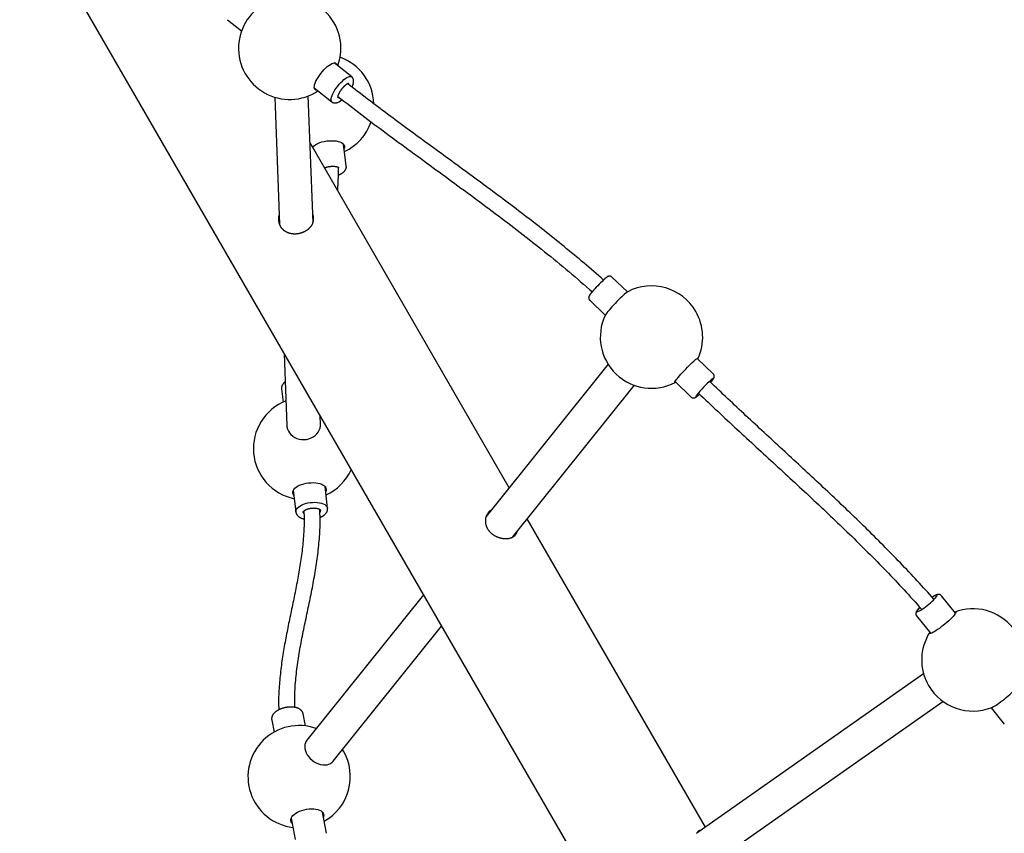
# Model space of a CAD drawing. Extents: x -871 to 295, y -364 to 268.
# Drawn here: x -122 to -83, y 150 to 182 of the extents above; entities that cross this region are included whole.
import ezdxf

# ---------------------------------------------------------------- set-up
doc = ezdxf.new("R2010")
doc.units = 0
doc.header["$MEASUREMENT"] = 0
doc.layers.get('0').update_dxf_attribs({"color": 5, "linetype": 'CONTINUOUS'})
doc.layers.add('PHASE-1', color=6, linetype='CONTINUOUS')

# ---------------------------------------------------------------- blocks, each defined once
blk = doc.blocks.new('23661500')
for points in [[(38.648, 8.735, 1.114349), (35.755, 11.463)], [(35.35, 10.281, 0.417805), (37.35, 8.256), (37.423, 8.258)], [(50.329, 3.359, 0.747305), (46.856, 4.988)], [(46.216, 4.959, 0.172723), (46.15, 4.96)], [(45.892, 4.388, 0.203193), (45.944, 4.327)], [(46.36, 3.841, 0.179238), (46.723, 2.5)], [(60.659, -4.944, 0.664616), (64.183, -3.856, 1.083172), (60.196, -3.783)], [(57.625, -3.496, 0.202774), (58.112, -4.976)], [(59.805, -4.954, 0.217604), (59.851, -4.963), (59.851, -4.962), (59.852, -4.961), (59.852, -4.959), (59.853, -4.957), (59.854, -4.955), (59.855, -4.952), (59.855, -4.949), (59.856, -4.946), (59.857, -4.943), (59.858, -4.939), (59.858, -4.935), (59.859, -4.931), (59.859, -4.926), (59.86, -4.922), (59.86, -4.917), (59.86, -4.912), (59.86, -4.907), (59.86, -4.901), (59.86, -4.896), (59.86, -4.89), (59.86, -4.884), (59.859, -4.878), (59.859, -4.872), (59.858, -4.866), (59.858, -4.859), (59.857, -4.852), (59.856, -4.846), (59.855, -4.839), (59.855, -4.832), (59.853, -4.825), (59.852, -4.818), (59.851, -4.81), (59.85, -4.803), (59.848, -4.796), (59.847, -4.788), (59.845, -4.78), (59.843, -4.773), (59.841, -4.765), (59.84, -4.757), (59.838, -4.749), (59.836, -4.741), (59.833, -4.733), (59.831, -4.725), (59.829, -4.717), (59.826, -4.709), (59.824, -4.701), (59.821, -4.693), (59.819, -4.685), (59.816, -4.677), (59.813, -4.668), (59.81, -4.66), (59.808, -4.652), (59.805, -4.644), (59.801, -4.636), (59.798, -4.628), (59.795, -4.619), (59.792, -4.611), (59.789, -4.603), (59.785, -4.595), (59.782, -4.587), (59.778, -4.579), (59.775, -4.571), (59.771, -4.563), (59.768, -4.555), (59.764, -4.548), (59.76, -4.54), (59.756, -4.532), (59.753, -4.525), (59.749, -4.517), (59.745, -4.51), (59.741, -4.502), (59.737, -4.495), (59.733, -4.488), (59.729, -4.481), (59.725, -4.474), (59.721, -4.467), (59.717, -4.461), (59.713, -4.454), (59.709, -4.447), (59.705, -4.441), (59.701, -4.435), (59.697, -4.429), (59.693, -4.423), (59.689, -4.417), (59.685, -4.411), (59.68, -4.406), (59.676, -4.4), (59.672, -4.395), (59.668, -4.39), (59.664, -4.385), (59.66, -4.38), (59.657, -4.376), (59.653, -4.371), (59.649, -4.367), (59.645, -4.363), (59.641, -4.359), (59.638, -4.356), (59.634, -4.352), (59.631, -4.349), (59.627, -4.346), (59.624, -4.343), (59.621, -4.34), (59.618, -4.338), (59.615, -4.336), (59.612, -4.334), (59.609, -4.332), (59.607, -4.331), (59.604, -4.329), (59.602, -4.328), (59.6, -4.327), (59.599, -4.326), (59.597, -4.326), (59.596, -4.326)], [(58.673, -5.423, 0.306954), (60.905, -5.191)], [(48.218, -9.751, 0.029249), (48.038, -9.136)]]:
    blk.add_lwpolyline(points, format="xyb")
for points in [[(36.102, 11.344), (35.303, 11.618)], [(34.898, 10.436), (35.697, 10.162)], [(38.945, 9.05), (39.397, 8.895), (39.405, 8.891), (39.414, 8.888), (39.424, 8.886), (39.433, 8.884), (39.442, 8.883), (39.452, 8.882), (39.461, 8.882), (39.471, 8.881), (39.48, 8.881), (39.49, 8.881), (39.499, 8.882), (39.509, 8.883), (39.518, 8.884), (39.528, 8.885), (39.537, 8.887), (39.546, 8.889), (39.555, 8.891), (39.565, 8.894), (39.574, 8.897), (39.583, 8.9), (39.592, 8.904), (39.601, 8.908), (39.609, 8.912), (39.618, 8.916), (39.627, 8.92), (39.635, 8.925), (39.644, 8.93), (39.652, 8.935), (39.661, 8.94), (39.669, 8.946), (39.677, 8.952), (39.686, 8.958), (39.694, 8.964), (39.702, 8.971), (39.71, 8.977), (39.717, 8.984), (39.725, 8.991), (39.733, 8.998), (39.741, 9.006), (39.748, 9.013), (39.756, 9.021), (39.763, 9.029), (39.771, 9.037), (39.778, 9.045), (39.785, 9.054), (39.792, 9.063), (39.799, 9.071), (39.806, 9.08), (39.813, 9.09), (39.82, 9.099), (39.827, 9.108), (39.833, 9.118), (39.84, 9.128), (39.846, 9.138), (39.853, 9.148), (39.859, 9.158), (39.865, 9.168), (39.871, 9.178), (39.877, 9.189), (39.883, 9.2), (39.889, 9.21), (39.894, 9.221), (39.9, 9.232), (39.905, 9.243), (39.91, 9.255), (39.916, 9.266), (39.921, 9.277), (39.926, 9.289), (39.93, 9.3), (39.935, 9.312), (39.94, 9.323), (39.944, 9.335), (39.949, 9.347), (39.953, 9.359), (39.957, 9.371), (39.961, 9.383), (39.965, 9.395), (39.968, 9.407), (39.972, 9.419), (39.975, 9.431), (39.978, 9.443), (39.981, 9.455), (39.984, 9.467), (39.987, 9.479), (39.99, 9.491), (39.992, 9.503), (39.995, 9.515), (39.997, 9.527), (39.999, 9.539), (40.001, 9.551), (40.003, 9.563), (40.004, 9.575), (40.006, 9.587), (40.007, 9.599), (40.008, 9.611), (40.009, 9.622), (40.01, 9.634), (40.01, 9.646), (40.011, 9.657), (40.011, 9.669), (40.011, 9.68), (40.011, 9.692), (40.011, 9.703), (40.011, 9.714), (40.01, 9.725), (40.01, 9.736), (40.009, 9.747), (40.008, 9.758), (40.006, 9.769), (40.005, 9.779), (40.004, 9.79), (40.002, 9.8), (40, 9.811), (39.998, 9.821), (39.996, 9.831), (39.993, 9.841), (39.991, 9.851), (39.988, 9.861), (39.985, 9.87), (39.982, 9.88), (39.978, 9.889), (39.975, 9.898), (39.971, 9.908), (39.967, 9.917), (39.963, 9.925), (39.959, 9.934), (39.954, 9.943), (39.949, 9.951), (39.944, 9.959), (39.939, 9.967), (39.934, 9.975), (39.928, 9.983), (39.922, 9.99), (39.916, 9.998), (39.91, 10.005), (39.903, 10.012), (39.897, 10.018), (39.89, 10.025), (39.883, 10.031), (39.875, 10.037), (39.868, 10.043), (39.86, 10.048), (39.852, 10.054), (39.844, 10.059), (39.835, 10.063), (39.827, 10.067), (39.818, 10.071), (39.809, 10.074), (39.8, 10.076), (39.349, 10.231)], [(46.249, 4.904), (46.176, 4.943), (46.103, 4.983), (46.03, 5.023), (45.958, 5.064), (45.886, 5.105), (45.815, 5.148), (45.744, 5.191), (45.674, 5.235), (45.605, 5.28), (45.536, 5.325), (45.467, 5.37), (45.398, 5.417), (45.33, 5.463), (45.262, 5.51), (45.195, 5.558), (45.128, 5.606), (45.061, 5.654), (44.995, 5.703), (44.929, 5.752), (44.863, 5.802), (44.798, 5.852), (44.733, 5.903), (44.668, 5.953), (44.604, 6.004), (44.539, 6.056), (44.475, 6.107), (44.412, 6.159), (44.348, 6.212), (44.285, 6.264), (44.222, 6.317), (44.159, 6.37), (44.096, 6.423), (44.033, 6.476), (43.971, 6.53), (43.909, 6.583), (43.847, 6.637), (43.785, 6.691), (43.723, 6.745), (43.661, 6.8), (43.599, 6.854), (43.538, 6.908), (43.476, 6.963), (43.414, 7.017), (43.353, 7.072), (43.292, 7.127), (43.23, 7.181), (43.169, 7.236), (43.107, 7.291), (43.046, 7.346), (42.984, 7.4), (42.923, 7.455), (42.861, 7.51), (42.8, 7.564), (42.738, 7.619), (42.676, 7.673), (42.615, 7.728), (42.553, 7.782), (42.491, 7.836), (42.428, 7.89), (42.366, 7.944), (42.304, 7.998), (42.241, 8.052), (42.178, 8.105), (42.115, 8.159), (42.052, 8.212), (41.988, 8.265), (41.925, 8.317), (41.861, 8.37), (41.797, 8.422), (41.732, 8.474), (41.668, 8.525), (41.603, 8.577), (41.538, 8.628), (41.472, 8.679), (41.406, 8.729), (41.34, 8.779), (41.274, 8.829), (41.207, 8.878), (41.14, 8.927), (41.073, 8.975), (41.005, 9.023), (40.936, 9.071), (40.868, 9.118), (40.799, 9.165), (40.729, 9.211), (40.659, 9.257), (40.589, 9.302), (40.519, 9.347), (40.448, 9.392), (40.376, 9.436), (40.304, 9.478), (40.231, 9.52), (40.158, 9.561), (40.084, 9.601), (40.009, 9.641)], [(39.781, 9.05), (39.859, 9.007), (39.937, 8.964), (40.014, 8.92), (40.091, 8.876), (40.167, 8.83), (40.242, 8.784), (40.316, 8.736), (40.39, 8.688), (40.464, 8.639), (40.537, 8.59), (40.609, 8.54), (40.681, 8.49), (40.753, 8.439), (40.824, 8.388), (40.895, 8.336), (40.965, 8.284), (41.035, 8.231), (41.105, 8.178), (41.174, 8.124), (41.243, 8.07), (41.311, 8.016), (41.38, 7.961), (41.447, 7.906), (41.515, 7.851), (41.582, 7.795), (41.65, 7.739), (41.716, 7.683), (41.783, 7.626), (41.849, 7.569), (41.916, 7.512), (41.982, 7.455), (42.048, 7.398), (42.113, 7.34), (42.179, 7.282), (42.245, 7.224), (42.31, 7.166), (42.375, 7.108), (42.441, 7.05), (42.506, 6.992), (42.571, 6.933), (42.636, 6.875), (42.701, 6.816), (42.766, 6.758), (42.831, 6.7), (42.896, 6.641), (42.962, 6.583), (43.027, 6.524), (43.092, 6.466), (43.158, 6.408), (43.223, 6.35), (43.289, 6.292), (43.355, 6.234), (43.42, 6.176), (43.486, 6.118), (43.553, 6.061), (43.619, 6.004), (43.686, 5.947), (43.753, 5.89), (43.82, 5.833), (43.887, 5.777), (43.955, 5.721), (44.022, 5.665), (44.091, 5.61), (44.159, 5.555), (44.228, 5.5), (44.297, 5.445), (44.366, 5.391), (44.436, 5.337), (44.506, 5.284), (44.576, 5.231), (44.647, 5.179), (44.718, 5.127), (44.79, 5.076), (44.862, 5.025), (44.934, 4.974), (45.007, 4.924), (45.08, 4.875), (45.153, 4.825), (45.227, 4.777), (45.301, 4.729), (45.376, 4.682), (45.451, 4.635), (45.527, 4.59), (45.604, 4.546), (45.681, 4.502), (45.76, 4.46), (45.838, 4.418), (45.917, 4.377), (45.996, 4.336)], [(46.378, 5.194), (46.371, 5.197), (46.363, 5.201), (46.356, 5.203), (46.348, 5.206), (46.34, 5.208), (46.332, 5.21), (46.324, 5.211), (46.316, 5.213), (46.308, 5.213), (46.3, 5.214), (46.292, 5.214), (46.283, 5.215), (46.275, 5.215), (46.267, 5.214), (46.259, 5.214), (46.251, 5.213), (46.243, 5.212), (46.235, 5.211), (46.227, 5.209), (46.219, 5.208), (46.211, 5.206), (46.203, 5.204), (46.195, 5.201), (46.188, 5.199), (46.18, 5.196), (46.172, 5.193), (46.164, 5.19), (46.157, 5.187), (46.149, 5.183), (46.142, 5.18), (46.134, 5.176), (46.127, 5.172), (46.119, 5.168), (46.112, 5.163), (46.105, 5.159), (46.097, 5.154), (46.09, 5.149), (46.083, 5.145), (46.076, 5.139), (46.069, 5.134), (46.061, 5.129), (46.054, 5.123), (46.047, 5.118), (46.04, 5.112), (46.034, 5.106), (46.027, 5.1), (46.02, 5.093), (46.013, 5.087), (46.006, 5.08), (46, 5.073), (45.993, 5.066), (45.987, 5.059), (45.98, 5.052)], [(47.161, 4.856), (46.379, 5.195)], [(46.219, 4.958), (46.22, 4.957), (46.221, 4.956), (46.223, 4.955), (46.225, 4.954), (46.226, 4.952), (46.228, 4.951), (46.229, 4.949), (46.231, 4.947), (46.233, 4.944), (46.235, 4.942), (46.236, 4.939), (46.238, 4.936), (46.24, 4.933), (46.241, 4.929), (46.243, 4.925), (46.245, 4.921), (46.246, 4.917), (46.248, 4.912), (46.249, 4.907), (46.25, 4.902), (46.252, 4.897), (46.253, 4.891), (46.254, 4.885), (46.255, 4.879), (46.255, 4.873), (46.256, 4.866), (46.256, 4.859), (46.257, 4.853), (46.257, 4.846), (46.257, 4.838), (46.257, 4.831), (46.257, 4.823), (46.256, 4.816), (46.256, 4.808), (46.255, 4.8), (46.255, 4.792), (46.254, 4.784), (46.253, 4.775), (46.251, 4.767), (46.25, 4.759), (46.249, 4.75), (46.247, 4.741), (46.245, 4.733), (46.243, 4.724), (46.241, 4.715), (46.239, 4.706), (46.237, 4.697), (46.234, 4.689), (46.232, 4.68), (46.229, 4.671), (46.226, 4.662), (46.223, 4.653), (46.22, 4.644), (46.217, 4.635), (46.214, 4.626), (46.21, 4.617), (46.207, 4.608), (46.203, 4.599), (46.199, 4.59), (46.195, 4.581), (46.191, 4.572), (46.187, 4.564), (46.183, 4.555), (46.179, 4.547), (46.174, 4.538), (46.17, 4.53), (46.165, 4.521), (46.161, 4.513), (46.156, 4.505), (46.151, 4.497), (46.146, 4.489), (46.141, 4.482), (46.136, 4.474), (46.131, 4.467), (46.126, 4.459), (46.121, 4.452), (46.116, 4.445), (46.111, 4.438), (46.105, 4.431), (46.1, 4.425), (46.095, 4.418), (46.09, 4.412), (46.084, 4.406), (46.079, 4.4), (46.073, 4.395), (46.068, 4.389), (46.063, 4.384), (46.057, 4.379), (46.052, 4.374), (46.047, 4.37), (46.042, 4.365), (46.036, 4.361), (46.031, 4.357), (46.026, 4.353), (46.021, 4.35), (46.016, 4.347), (46.011, 4.344), (46.007, 4.341), (46.002, 4.338), (45.998, 4.336), (45.993, 4.334), (45.989, 4.332), (45.985, 4.331), (45.981, 4.329), (45.977, 4.328), (45.974, 4.327), (45.97, 4.326), (45.967, 4.326), (45.964, 4.325), (45.961, 4.325), (45.959, 4.325), (45.956, 4.325), (45.954, 4.325), (45.952, 4.325), (45.95, 4.325), (45.948, 4.326), (45.947, 4.327), (45.945, 4.327), (45.944, 4.328)], [(45.719, 4.484), (45.717, 4.474), (45.716, 4.464), (45.715, 4.455), (45.714, 4.445), (45.713, 4.435), (45.712, 4.426), (45.711, 4.416), (45.711, 4.407), (45.711, 4.397), (45.711, 4.388), (45.711, 4.379), (45.711, 4.37), (45.711, 4.36), (45.711, 4.351), (45.712, 4.342), (45.713, 4.334), (45.713, 4.325), (45.714, 4.316), (45.715, 4.307), (45.716, 4.299), (45.718, 4.29), (45.719, 4.281), (45.721, 4.273), (45.722, 4.265), (45.724, 4.256), (45.726, 4.248), (45.728, 4.24), (45.731, 4.232), (45.733, 4.224), (45.736, 4.216), (45.739, 4.209), (45.742, 4.201), (45.745, 4.193), (45.748, 4.186), (45.751, 4.179), (45.755, 4.171), (45.759, 4.164), (45.763, 4.157), (45.767, 4.15), (45.771, 4.143), (45.776, 4.137), (45.78, 4.13), (45.785, 4.124), (45.79, 4.117), (45.795, 4.111), (45.801, 4.105), (45.807, 4.1), (45.812, 4.094), (45.818, 4.089), (45.824, 4.084), (45.831, 4.078), (45.837, 4.073), (45.844, 4.068), (45.85, 4.064), (45.857, 4.059), (45.864, 4.055), (45.871, 4.052), (45.879, 4.049), (45.887, 4.046)], [(45.882, 4.048), (46.665, 3.709)], [(50.831, 3.269), (50.821, 3.273), (50.344, 3.48)], [(50.989, 3.01), (50.988, 3.017), (50.988, 3.024), (50.987, 3.031), (50.986, 3.038), (50.985, 3.044), (50.983, 3.051), (50.982, 3.058), (50.98, 3.064), (50.978, 3.071), (50.977, 3.077), (50.975, 3.083), (50.973, 3.09), (50.971, 3.096), (50.969, 3.102), (50.966, 3.109), (50.964, 3.115), (50.962, 3.121), (50.959, 3.127), (50.957, 3.133), (50.954, 3.139), (50.951, 3.145), (50.948, 3.151), (50.945, 3.156), (50.942, 3.162), (50.939, 3.168), (50.936, 3.173), (50.932, 3.179), (50.928, 3.184), (50.925, 3.189), (50.921, 3.194), (50.917, 3.199), (50.913, 3.204), (50.909, 3.209), (50.904, 3.214), (50.9, 3.219), (50.895, 3.223), (50.891, 3.228), (50.886, 3.232), (50.881, 3.236), (50.876, 3.24), (50.871, 3.244), (50.866, 3.248), (50.86, 3.252), (50.855, 3.256), (50.85, 3.259), (50.844, 3.262), (50.838, 3.265), (50.822, 3.272)], [(72.621, 2.5), (12.584, 2.5)], [(56.758, -0.042), (56.747, -0.03), (56.735, -0.018), (56.723, -0.006), (56.71, 0.005), (56.697, 0.015), (56.684, 0.025), (56.67, 0.035), (56.656, 0.044), (56.641, 0.052), (56.627, 0.061), (56.612, 0.069), (56.597, 0.076), (56.582, 0.083), (56.567, 0.09), (56.552, 0.097), (56.537, 0.102), (56.521, 0.108), (56.506, 0.113), (56.49, 0.117), (56.474, 0.121), (56.458, 0.124), (56.442, 0.127), (56.426, 0.13), (56.41, 0.132), (56.393, 0.134), (56.377, 0.135), (56.361, 0.135), (56.345, 0.135), (56.329, 0.135), (56.312, 0.134), (56.296, 0.133), (56.28, 0.131), (56.264, 0.129), (56.248, 0.126), (56.232, 0.122), (56.217, 0.119), (56.201, 0.115), (56.185, 0.11), (56.17, 0.105), (56.155, 0.099), (56.139, 0.093), (56.124, 0.087), (56.11, 0.08), (56.095, 0.072), (56.08, 0.064), (56.066, 0.056), (56.052, 0.047), (56.038, 0.038), (56.024, 0.029), (56.011, 0.019), (55.997, 0.009), (55.984, -0.002), (55.971, -0.013), (55.959, -0.024), (55.946, -0.036), (55.934, -0.048), (55.922, -0.06), (55.911, -0.073), (55.899, -0.086), (55.888, -0.099), (55.877, -0.113), (55.867, -0.126), (55.856, -0.141), (55.846, -0.155), (55.837, -0.17), (55.827, -0.185), (55.818, -0.2), (55.809, -0.215), (55.801, -0.231), (55.793, -0.247), (55.785, -0.263), (55.777, -0.279), (55.77, -0.296), (55.763, -0.312), (55.757, -0.329), (55.75, -0.346), (55.745, -0.363), (55.739, -0.38), (55.734, -0.397), (55.729, -0.414), (55.724, -0.432), (55.72, -0.449), (55.717, -0.466), (55.713, -0.484), (55.71, -0.501), (55.707, -0.519), (55.705, -0.537), (55.703, -0.554), (55.702, -0.572), (55.7, -0.589), (55.7, -0.606), (55.699, -0.624), (55.699, -0.641), (55.699, -0.658), (55.7, -0.675), (55.701, -0.692), (55.702, -0.709), (55.704, -0.726), (55.706, -0.742), (55.709, -0.759), (55.712, -0.775), (55.715, -0.791), (55.719, -0.807), (55.723, -0.823), (55.727, -0.838), (55.732, -0.853), (55.737, -0.868), (55.742, -0.883), (55.748, -0.898), (55.754, -0.912), (55.761, -0.926), (55.768, -0.94), (55.775, -0.953), (55.782, -0.966), (55.79, -0.979), (55.798, -0.992), (55.807, -1.004), (55.816, -1.016), (55.825, -1.028), (55.834, -1.039), (55.844, -1.05), (55.854, -1.061), (55.865, -1.071), (55.876, -1.081), (55.887, -1.091), (55.898, -1.1), (55.91, -1.109), (55.921, -1.117), (55.934, -1.125), (55.946, -1.133), (55.959, -1.141), (55.972, -1.148), (55.985, -1.155), (55.999, -1.161), (56.012, -1.167), (56.026, -1.172), (56.041, -1.177), (56.055, -1.181), (56.07, -1.185), (56.085, -1.189), (56.1, -1.192), (56.115, -1.195), (56.131, -1.198)], [(60.83, -2.196), (56.437, 0.128)], [(42.62, -1.45), (42.62, -1.435), (42.62, -1.421), (42.619, -1.407), (42.618, -1.393), (42.616, -1.378), (42.613, -1.364), (42.61, -1.35), (42.606, -1.336), (42.602, -1.322), (42.597, -1.308), (42.592, -1.295), (42.586, -1.281), (42.58, -1.268), (42.574, -1.255), (42.567, -1.242), (42.56, -1.229), (42.552, -1.216), (42.544, -1.203), (42.535, -1.191), (42.526, -1.179), (42.517, -1.167), (42.507, -1.155), (42.497, -1.144), (42.487, -1.133), (42.476, -1.122), (42.465, -1.111), (42.453, -1.101), (42.442, -1.091), (42.429, -1.081), (42.417, -1.072), (42.404, -1.063), (42.391, -1.054), (42.378, -1.046), (42.364, -1.038), (42.35, -1.03), (42.336, -1.023), (42.321, -1.016), (42.307, -1.009), (42.292, -1.003), (42.276, -0.997), (42.261, -0.992), (42.245, -0.987), (42.23, -0.983), (42.214, -0.979), (42.197, -0.975), (42.181, -0.972), (42.165, -0.969), (42.148, -0.966), (42.131, -0.964), (42.115, -0.963), (42.098, -0.962), (42.081, -0.961), (42.064, -0.961), (42.047, -0.962), (42.029, -0.962), (42.012, -0.963), (41.995, -0.965), (41.978, -0.967), (41.961, -0.97), (41.943, -0.973), (41.926, -0.976), (41.909, -0.98), (41.892, -0.984), (41.875, -0.989), (41.858, -0.994), (41.841, -0.999), (41.825, -1.005), (41.808, -1.012), (41.791, -1.018), (41.775, -1.025), (41.759, -1.033), (41.743, -1.041), (41.727, -1.049), (41.711, -1.057), (41.695, -1.066), (41.68, -1.075), (41.665, -1.085), (41.65, -1.095), (41.635, -1.105), (41.62, -1.115), (41.606, -1.126), (41.592, -1.137), (41.578, -1.148), (41.564, -1.159), (41.551, -1.171), (41.537, -1.183), (41.524, -1.195), (41.512, -1.208), (41.499, -1.22), (41.487, -1.233), (41.476, -1.246), (41.464, -1.259), (41.453, -1.272), (41.442, -1.286), (41.432, -1.299), (41.421, -1.313), (41.412, -1.327), (41.402, -1.341), (41.393, -1.355), (41.384, -1.369), (41.376, -1.383), (41.368, -1.397), (41.36, -1.412), (41.352, -1.426), (41.345, -1.44), (41.339, -1.455), (41.333, -1.469), (41.327, -1.483), (41.321, -1.498), (41.316, -1.512), (41.312, -1.526), (41.308, -1.54), (41.304, -1.554), (41.3, -1.568), (41.297, -1.582), (41.295, -1.596), (41.293, -1.61), (41.291, -1.623), (41.29, -1.637), (41.289, -1.65), (41.289, -1.664), (41.289, -1.677), (41.289, -1.69), (41.29, -1.702), (41.291, -1.715), (41.293, -1.727), (41.295, -1.739), (41.298, -1.751), (41.301, -1.763), (41.304, -1.775), (41.308, -1.786), (41.312, -1.797), (41.316, -1.808), (41.321, -1.819), (41.327, -1.83), (41.333, -1.84), (41.339, -1.85), (41.346, -1.86), (41.353, -1.869), (41.361, -1.878), (41.369, -1.887), (41.377, -1.896), (41.386, -1.904)], [(45.275, -8.258), (42.504, -1.151)], [(55.844, -1.046), (60.216, -3.359)], [(42.591, -1.376), (42.591, -1.369), (42.591, -1.362), (42.591, -1.355), (42.591, -1.348), (42.591, -1.341), (42.59, -1.334), (42.59, -1.327), (42.589, -1.32), (42.588, -1.313), (42.587, -1.306), (42.585, -1.299), (42.583, -1.293), (42.582, -1.286), (42.58, -1.279), (42.578, -1.272), (42.576, -1.266), (42.574, -1.259)], [(27.683, -2.274), (27.687, -2.267), (27.692, -2.259), (27.696, -2.252), (27.699, -2.244), (27.702, -2.236), (27.704, -2.228), (27.705, -2.22), (27.706, -2.212), (27.706, -2.203), (27.706, -2.195), (27.705, -2.186), (27.704, -2.178), (27.702, -2.169), (27.7, -2.161), (27.698, -2.152), (27.695, -2.143), (27.692, -2.135), (27.688, -2.126), (27.684, -2.117), (27.679, -2.108), (27.674, -2.1), (27.668, -2.091), (27.662, -2.082)], [(41.291, -1.66), (44.05, -8.735)], [(41.301, -1.755), (41.303, -1.76), (41.305, -1.764), (41.308, -1.769), (41.31, -1.774), (41.313, -1.778), (41.316, -1.783), (41.319, -1.787), (41.322, -1.791), (41.325, -1.796), (41.328, -1.8), (41.332, -1.804), (41.336, -1.808), (41.34, -1.811), (41.343, -1.815), (41.347, -1.819), (41.351, -1.823), (41.355, -1.826)], [(26.358, -2.227), (27.319, -12.998)], [(28.629, -12.881), (27.666, -2.089)], [(64.372, -2.119), (63.726, -2.376)], [(27.703, -2.5), (41.618, -2.5)], [(43.029, -2.5), (58.592, -2.5)], [(56.439, -2.5), (56.451, -2.508), (56.462, -2.516), (56.474, -2.524), (56.485, -2.532), (56.497, -2.54), (56.508, -2.548), (56.52, -2.555), (56.532, -2.563), (56.543, -2.571), (56.555, -2.579), (56.566, -2.587), (56.578, -2.595), (56.59, -2.602), (56.601, -2.61), (56.613, -2.618), (56.625, -2.625), (56.636, -2.633), (56.648, -2.641), (56.66, -2.649), (56.671, -2.656), (56.683, -2.664), (56.695, -2.672), (56.707, -2.679), (56.718, -2.687), (56.73, -2.694), (56.742, -2.702), (56.754, -2.71), (56.766, -2.717), (56.777, -2.725), (56.789, -2.732), (56.801, -2.74), (56.813, -2.747), (56.825, -2.755), (56.837, -2.762), (56.848, -2.769), (56.86, -2.777), (56.872, -2.784), (56.884, -2.792), (56.896, -2.799), (56.908, -2.806), (56.92, -2.814), (56.932, -2.821), (56.944, -2.828), (56.955, -2.835), (56.967, -2.843), (56.979, -2.85), (56.991, -2.857), (57.003, -2.864), (57.015, -2.871), (57.027, -2.879), (57.039, -2.886), (57.051, -2.893), (57.063, -2.9), (57.075, -2.907), (57.087, -2.914), (57.099, -2.921), (57.111, -2.928), (57.123, -2.935), (57.135, -2.942), (57.147, -2.949), (57.159, -2.956), (57.171, -2.963), (57.183, -2.97), (57.195, -2.976), (57.208, -2.983)], [(57.459, -2.5), (57.458, -2.508), (57.458, -2.516), (57.457, -2.523), (57.456, -2.531), (57.455, -2.539), (57.454, -2.548), (57.452, -2.556), (57.451, -2.564), (57.449, -2.573), (57.447, -2.581), (57.445, -2.59), (57.443, -2.599), (57.441, -2.608), (57.439, -2.616), (57.436, -2.625), (57.434, -2.634), (57.431, -2.643), (57.428, -2.652), (57.426, -2.661), (57.423, -2.67), (57.419, -2.679), (57.416, -2.687), (57.413, -2.696), (57.409, -2.705), (57.406, -2.714), (57.402, -2.723), (57.398, -2.732), (57.394, -2.74), (57.391, -2.749), (57.387, -2.758), (57.382, -2.766), (57.378, -2.775), (57.374, -2.783), (57.37, -2.791), (57.365, -2.8), (57.361, -2.808), (57.356, -2.816), (57.351, -2.824), (57.347, -2.831), (57.342, -2.839), (57.337, -2.847), (57.332, -2.854), (57.327, -2.861), (57.322, -2.868), (57.317, -2.875), (57.312, -2.882), (57.307, -2.889), (57.302, -2.895), (57.297, -2.902), (57.292, -2.908), (57.287, -2.914), (57.282, -2.92), (57.277, -2.925), (57.272, -2.931), (57.267, -2.936), (57.262, -2.941), (57.257, -2.946), (57.252, -2.951), (57.247, -2.955), (57.242, -2.959), (57.237, -2.963), (57.232, -2.967), (57.227, -2.97), (57.223, -2.974), (57.218, -2.977), (57.214, -2.98), (57.21, -2.982), (57.206, -2.984), (57.202, -2.986), (57.198, -2.988), (57.194, -2.99)], [(56.95, -2.832), (56.948, -2.842), (56.946, -2.852), (56.945, -2.862), (56.944, -2.871), (56.943, -2.881), (56.942, -2.891), (56.941, -2.9), (56.941, -2.91), (56.94, -2.919), (56.94, -2.928), (56.94, -2.938), (56.939, -2.947), (56.939, -2.956), (56.939, -2.965), (56.94, -2.974), (56.94, -2.983), (56.94, -2.992), (56.941, -3.001), (56.942, -3.01), (56.942, -3.018), (56.943, -3.027), (56.944, -3.035), (56.946, -3.044), (56.947, -3.052), (56.949, -3.06), (56.95, -3.069), (56.952, -3.077), (56.954, -3.085), (56.956, -3.093), (56.958, -3.101), (56.961, -3.108), (56.963, -3.116), (56.966, -3.124), (56.969, -3.131), (56.972, -3.139), (56.975, -3.146), (56.979, -3.153), (56.982, -3.161), (56.986, -3.168), (56.99, -3.175), (56.994, -3.181), (56.999, -3.188), (57.003, -3.195), (57.008, -3.201), (57.013, -3.207), (57.018, -3.213), (57.023, -3.219), (57.029, -3.225), (57.035, -3.231), (57.041, -3.236), (57.047, -3.242), (57.053, -3.247), (57.059, -3.252), (57.066, -3.256), (57.073, -3.26), (57.08, -3.264), (57.088, -3.267), (57.095, -3.271), (57.102, -3.274)], [(57.102, -3.275), (57.895, -3.61)], [(60.367, -3.715), (59.551, -4.041)], [(60.36, -3.718), (60.362, -3.714)], [(59.551, -4.041), (59.543, -4.045), (59.536, -4.048), (59.528, -4.052), (59.521, -4.056), (59.514, -4.06), (59.507, -4.065), (59.501, -4.07), (59.495, -4.076), (59.489, -4.081), (59.483, -4.087), (59.478, -4.093), (59.473, -4.099), (59.468, -4.106), (59.464, -4.112), (59.459, -4.119), (59.455, -4.126), (59.452, -4.132), (59.448, -4.139), (59.445, -4.146), (59.442, -4.153), (59.439, -4.16), (59.436, -4.168), (59.434, -4.175), (59.432, -4.182), (59.43, -4.19), (59.428, -4.197), (59.426, -4.204), (59.424, -4.212), (59.423, -4.22), (59.422, -4.227), (59.421, -4.235), (59.42, -4.243), (59.419, -4.251), (59.418, -4.259), (59.417, -4.267), (59.417, -4.275), (59.417, -4.283), (59.416, -4.292), (59.416, -4.3), (59.416, -4.308), (59.416, -4.317), (59.417, -4.326), (59.417, -4.334), (59.418, -4.343), (59.418, -4.352), (59.419, -4.361), (59.42, -4.37), (59.421, -4.379), (59.422, -4.389), (59.423, -4.398), (59.424, -4.407), (59.425, -4.417), (59.427, -4.426)], [(59.626, -4.345), (59.489, -4.401), (59.352, -4.456), (59.215, -4.512), (59.078, -4.568), (58.941, -4.625), (58.804, -4.682), (58.667, -4.74), (58.529, -4.797), (58.392, -4.855), (58.255, -4.913), (58.118, -4.971), (57.98, -5.03), (57.843, -5.089), (57.706, -5.148), (57.568, -5.207), (57.431, -5.267), (57.293, -5.326), (57.156, -5.386), (57.018, -5.446), (56.88, -5.506), (56.743, -5.567), (56.605, -5.627), (56.467, -5.688), (56.329, -5.748), (56.191, -5.809), (56.054, -5.87), (55.916, -5.931), (55.778, -5.992), (55.639, -6.053), (55.501, -6.114), (55.363, -6.175), (55.225, -6.236), (55.087, -6.297), (54.948, -6.358), (54.81, -6.419), (54.671, -6.48), (54.532, -6.542), (54.394, -6.603), (54.255, -6.664), (54.116, -6.724), (53.977, -6.785), (53.838, -6.846), (53.699, -6.907), (53.56, -6.967), (53.42, -7.028), (53.281, -7.088), (53.141, -7.148), (53.002, -7.208), (52.862, -7.268), (52.722, -7.328), (52.582, -7.388), (52.442, -7.447), (52.302, -7.506), (52.161, -7.565), (52.021, -7.624), (51.88, -7.683), (51.74, -7.741), (51.599, -7.799), (51.458, -7.857), (51.317, -7.914), (51.175, -7.971), (51.034, -8.028), (50.892, -8.085), (50.751, -8.141), (50.609, -8.197), (50.467, -8.253), (50.325, -8.309), (50.183, -8.364), (50.04, -8.418), (49.898, -8.473), (49.755, -8.527), (49.612, -8.58), (49.469, -8.634), (49.326, -8.686), (49.182, -8.738), (49.039, -8.79), (48.895, -8.841), (48.751, -8.891), (48.606, -8.941), (48.462, -8.991), (48.317, -9.04), (48.173, -9.089), (48.028, -9.139)], [(48.217, -9.745), (48.337, -9.707), (48.456, -9.668), (48.576, -9.628), (48.695, -9.587), (48.814, -9.546), (48.933, -9.504), (49.052, -9.462), (49.17, -9.419), (49.289, -9.376), (49.407, -9.333), (49.525, -9.29), (49.643, -9.246), (49.761, -9.202), (49.879, -9.158), (49.997, -9.113), (50.115, -9.069), (50.233, -9.024), (50.35, -8.979), (50.468, -8.934), (50.585, -8.889), (50.702, -8.843), (50.82, -8.797), (50.937, -8.751), (51.054, -8.704), (51.17, -8.658), (51.287, -8.611), (51.404, -8.564), (51.52, -8.516), (51.637, -8.469), (51.753, -8.421), (51.869, -8.373), (51.985, -8.325), (52.101, -8.277), (52.217, -8.229), (52.333, -8.18), (52.449, -8.131), (52.565, -8.083), (52.68, -8.034), (52.796, -7.985), (52.911, -7.935), (53.027, -7.886), (53.142, -7.837), (53.257, -7.787), (53.373, -7.738), (53.488, -7.688), (53.603, -7.638), (53.718, -7.588), (53.833, -7.538), (53.947, -7.488), (54.062, -7.438), (54.177, -7.388), (54.292, -7.337), (54.406, -7.287), (54.521, -7.237), (54.635, -7.186), (54.75, -7.136), (54.864, -7.085), (54.978, -7.035), (55.092, -6.984), (55.207, -6.934), (55.321, -6.883), (55.435, -6.833), (55.549, -6.782), (55.663, -6.732), (55.777, -6.681), (55.891, -6.631), (56.005, -6.581), (56.119, -6.53), (56.232, -6.48), (56.346, -6.429), (56.46, -6.379), (56.574, -6.329), (56.687, -6.279), (56.801, -6.229), (56.914, -6.179), (57.028, -6.129), (57.141, -6.079), (57.255, -6.03), (57.368, -5.98), (57.482, -5.931), (57.595, -5.881), (57.709, -5.832), (57.822, -5.783), (57.935, -5.734), (58.049, -5.685), (58.162, -5.636), (58.275, -5.588), (58.388, -5.54), (58.502, -5.491), (58.615, -5.443), (58.728, -5.395), (58.841, -5.348), (58.954, -5.3), (59.067, -5.253), (59.18, -5.206), (59.293, -5.159), (59.406, -5.112), (59.519, -5.066), (59.632, -5.02), (59.745, -4.974), (59.858, -4.928)], [(60.013, -5.202), (60.829, -4.877)], [(59.66, -5.009), (59.665, -5.016), (59.67, -5.023), (59.675, -5.03), (59.68, -5.037), (59.685, -5.044), (59.69, -5.051), (59.695, -5.057), (59.7, -5.063), (59.705, -5.07), (59.71, -5.076), (59.715, -5.081), (59.72, -5.087), (59.726, -5.093), (59.731, -5.099), (59.736, -5.104), (59.741, -5.11), (59.747, -5.115), (59.752, -5.12), (59.757, -5.125), (59.762, -5.13), (59.768, -5.135), (59.773, -5.14), (59.779, -5.145), (59.784, -5.149), (59.79, -5.154), (59.795, -5.158), (59.801, -5.162), (59.806, -5.166), (59.812, -5.17), (59.818, -5.174), (59.824, -5.177), (59.83, -5.181), (59.836, -5.184), (59.842, -5.188), (59.848, -5.191), (59.854, -5.194), (59.86, -5.196), (59.867, -5.199), (59.873, -5.201), (59.88, -5.204), (59.886, -5.206), (59.893, -5.208), (59.9, -5.21), (59.907, -5.211), (59.914, -5.212), (59.921, -5.213), (59.928, -5.214), (59.935, -5.214), (59.942, -5.215), (59.95, -5.215), (59.957, -5.214), (59.964, -5.214), (59.972, -5.213), (59.979, -5.212), (59.987, -5.211), (59.994, -5.209), (60.001, -5.207), (60.008, -5.204), (60.014, -5.2)], [(47.804, -8.886), (46.995, -9.123)], [(48.036, -9.128), (48.034, -9.122), (48.032, -9.117), (48.029, -9.111), (48.027, -9.105), (48.025, -9.1), (48.023, -9.094), (48.021, -9.089), (48.019, -9.084), (48.017, -9.078), (48.015, -9.073), (48.013, -9.069), (48.012, -9.064), (48.01, -9.059), (48.008, -9.054), (48.006, -9.05), (48.004, -9.045), (48.002, -9.041), (48, -9.036), (47.998, -9.032), (47.997, -9.028), (47.995, -9.024), (47.993, -9.02), (47.991, -9.016), (47.99, -9.012), (47.988, -9.008), (47.986, -9.004), (47.984, -9), (47.983, -8.996), (47.981, -8.993), (47.979, -8.989), (47.977, -8.986), (47.976, -8.982), (47.974, -8.979), (47.972, -8.976), (47.97, -8.972), (47.969, -8.969), (47.967, -8.966), (47.965, -8.963), (47.963, -8.96), (47.961, -8.956), (47.959, -8.953), (47.957, -8.95), (47.955, -8.947), (47.953, -8.943), (47.95, -8.94), (47.948, -8.937), (47.945, -8.933), (47.942, -8.93), (47.939, -8.926), (47.936, -8.923), (47.932, -8.919), (47.928, -8.915), (47.923, -8.911), (47.919, -8.907), (47.913, -8.904), (47.908, -8.9), (47.902, -8.897), (47.896, -8.894), (47.89, -8.891), (47.883, -8.888), (47.876, -8.886), (47.87, -8.885), (47.862, -8.883), (47.855, -8.882), (47.848, -8.881), (47.84, -8.881), (47.833, -8.881), (47.825, -8.881), (47.818, -8.882), (47.811, -8.885), (47.804, -8.887)], [(48.155, -10.084), (48.162, -10.082), (48.169, -10.08), (48.176, -10.077), (48.183, -10.074), (48.189, -10.07), (48.195, -10.066), (48.201, -10.062), (48.206, -10.057), (48.211, -10.052), (48.216, -10.046), (48.221, -10.041), (48.225, -10.035), (48.229, -10.029), (48.232, -10.024), (48.235, -10.018), (48.238, -10.012), (48.24, -10.006), (48.242, -10), (48.244, -9.995), (48.245, -9.99), (48.246, -9.984), (48.247, -9.979), (48.248, -9.975), (48.249, -9.97), (48.249, -9.966), (48.249, -9.962), (48.25, -9.958), (48.25, -9.954), (48.25, -9.95), (48.25, -9.946), (48.25, -9.942), (48.25, -9.939), (48.25, -9.935), (48.249, -9.931), (48.249, -9.928), (48.249, -9.924), (48.249, -9.92), (48.248, -9.916), (48.248, -9.913), (48.248, -9.909), (48.247, -9.905), (48.247, -9.901), (48.246, -9.897), (48.246, -9.893), (48.245, -9.889), (48.245, -9.885), (48.244, -9.881), (48.243, -9.877), (48.243, -9.872), (48.242, -9.868), (48.241, -9.864), (48.241, -9.859), (48.24, -9.855), (48.239, -9.85), (48.238, -9.845), (48.237, -9.841), (48.236, -9.836), (48.235, -9.831), (48.235, -9.826), (48.234, -9.821), (48.232, -9.816), (48.231, -9.81), (48.23, -9.805), (48.229, -9.8), (48.228, -9.794), (48.227, -9.788), (48.226, -9.783), (48.224, -9.777), (48.223, -9.771), (48.222, -9.765), (48.22, -9.76)], [(43.38, -10.182), (42.542, -10.427)], [(47.347, -10.322), (48.155, -10.086)], [(42.528, -10.754), (42.404, -10.79), (42.281, -10.826), (42.157, -10.862), (42.034, -10.899), (41.911, -10.935), (41.787, -10.972), (41.664, -11.009), (41.541, -11.046), (41.418, -11.083), (41.295, -11.121), (41.172, -11.158), (41.049, -11.196), (40.926, -11.233), (40.804, -11.271), (40.681, -11.309), (40.558, -11.347), (40.435, -11.384), (40.313, -11.422), (40.19, -11.46), (40.068, -11.499), (39.945, -11.537), (39.823, -11.575), (39.7, -11.613), (39.578, -11.651), (39.456, -11.69), (39.333, -11.728), (39.211, -11.766), (39.089, -11.804), (38.967, -11.843), (38.844, -11.881), (38.722, -11.919), (38.6, -11.958), (38.478, -11.996), (38.356, -12.034), (38.234, -12.072), (38.112, -12.11), (37.99, -12.148), (37.868, -12.186), (37.746, -12.224), (37.624, -12.262), (37.502, -12.3), (37.38, -12.337), (37.258, -12.375), (37.136, -12.413), (37.014, -12.45), (36.892, -12.487), (36.77, -12.525), (36.648, -12.562), (36.526, -12.599), (36.404, -12.636), (36.282, -12.672), (36.16, -12.709), (36.038, -12.745), (35.915, -12.782), (35.793, -12.818), (35.671, -12.854), (35.549, -12.89), (35.427, -12.925), (35.305, -12.961), (35.182, -12.996), (35.06, -13.031), (34.937, -13.066), (34.815, -13.101), (34.693, -13.136), (34.57, -13.17), (34.447, -13.204), (34.325, -13.238), (34.202, -13.272), (34.079, -13.305), (33.957, -13.338), (33.834, -13.371), (33.711, -13.404), (33.588, -13.436), (33.465, -13.468), (33.342, -13.5), (33.218, -13.532), (33.095, -13.563), (32.972, -13.595), (32.848, -13.625), (32.725, -13.656), (32.601, -13.686), (32.477, -13.716), (32.354, -13.746), (32.23, -13.775), (32.106, -13.804), (31.982, -13.832), (31.858, -13.861), (31.733, -13.889), (31.609, -13.916), (31.485, -13.944), (31.36, -13.97), (31.235, -13.997), (31.111, -14.023), (30.986, -14.048), (30.861, -14.074)], [(42.542, -10.428), (42.535, -10.43), (42.529, -10.433), (42.523, -10.435), (42.517, -10.437), (42.511, -10.44), (42.505, -10.444), (42.5, -10.448), (42.495, -10.452), (42.49, -10.456), (42.486, -10.461), (42.481, -10.466), (42.477, -10.471), (42.473, -10.476), (42.47, -10.481), (42.466, -10.486), (42.464, -10.491), (42.461, -10.496), (42.459, -10.502), (42.456, -10.507), (42.455, -10.512), (42.453, -10.517), (42.452, -10.522), (42.451, -10.527), (42.45, -10.531), (42.449, -10.535), (42.448, -10.54), (42.448, -10.544), (42.448, -10.548), (42.447, -10.551), (42.447, -10.555), (42.447, -10.559), (42.447, -10.562), (42.447, -10.565), (42.447, -10.569), (42.447, -10.572), (42.447, -10.575), (42.447, -10.579), (42.447, -10.582), (42.447, -10.585), (42.448, -10.589), (42.448, -10.592), (42.448, -10.595), (42.448, -10.598), (42.449, -10.602), (42.449, -10.605), (42.45, -10.609), (42.45, -10.612), (42.45, -10.616), (42.451, -10.619), (42.451, -10.623), (42.452, -10.627), (42.452, -10.63), (42.453, -10.634), (42.454, -10.638), (42.454, -10.642), (42.455, -10.646), (42.455, -10.65), (42.456, -10.654), (42.457, -10.658), (42.457, -10.662), (42.458, -10.666), (42.459, -10.67), (42.46, -10.674), (42.46, -10.679), (42.461, -10.683), (42.462, -10.688), (42.463, -10.692), (42.464, -10.697), (42.465, -10.702), (42.466, -10.707), (42.467, -10.712)], [(30.959, -14.688), (31.077, -14.663), (31.195, -14.639), (31.313, -14.614), (31.432, -14.59), (31.55, -14.564), (31.667, -14.539), (31.785, -14.513), (31.903, -14.486), (32.02, -14.459), (32.138, -14.432), (32.255, -14.405), (32.372, -14.377), (32.49, -14.349), (32.607, -14.321), (32.724, -14.293), (32.841, -14.264), (32.958, -14.235), (33.075, -14.206), (33.191, -14.177), (33.308, -14.147), (33.425, -14.117), (33.541, -14.087), (33.658, -14.057), (33.774, -14.026), (33.891, -13.995), (34.007, -13.964), (34.123, -13.933), (34.24, -13.902), (34.356, -13.87), (34.472, -13.838), (34.588, -13.806), (34.704, -13.774), (34.82, -13.741), (34.936, -13.709), (35.052, -13.676), (35.168, -13.643), (35.284, -13.61), (35.399, -13.577), (35.515, -13.543), (35.631, -13.51), (35.747, -13.476), (35.862, -13.442), (35.978, -13.408), (36.094, -13.374), (36.209, -13.34), (36.325, -13.305), (36.44, -13.271), (36.556, -13.236), (36.672, -13.201), (36.787, -13.166), (36.903, -13.132), (37.018, -13.096), (37.134, -13.061), (37.249, -13.026), (37.365, -12.991), (37.48, -12.955), (37.596, -12.92), (37.711, -12.884), (37.827, -12.849), (37.943, -12.813), (38.058, -12.778), (38.174, -12.742), (38.289, -12.706), (38.405, -12.67), (38.52, -12.634), (38.636, -12.598), (38.752, -12.562), (38.868, -12.526), (38.983, -12.491), (39.099, -12.455), (39.215, -12.419), (39.331, -12.383), (39.446, -12.347), (39.562, -12.311), (39.678, -12.275), (39.794, -12.239), (39.91, -12.203), (40.026, -12.167), (40.142, -12.131), (40.258, -12.095), (40.374, -12.059), (40.49, -12.023), (40.606, -11.988), (40.723, -11.952), (40.839, -11.917), (40.955, -11.881), (41.072, -11.846), (41.188, -11.81), (41.304, -11.775), (41.421, -11.74), (41.537, -11.705), (41.654, -11.67), (41.771, -11.635), (41.887, -11.6), (42.004, -11.565), (42.12, -11.53), (42.237, -11.496), (42.354, -11.462), (42.471, -11.428), (42.588, -11.394), (42.705, -11.36)], [(42.68, -11.436), (42.68, -11.436), (42.68, -11.436), (42.68, -11.437), (42.68, -11.437), (42.681, -11.438), (42.681, -11.438), (42.681, -11.438), (42.681, -11.439), (42.681, -11.439), (42.681, -11.44), (42.682, -11.44), (42.682, -11.44), (42.682, -11.441), (42.682, -11.441), (42.682, -11.441), (42.682, -11.442), (42.682, -11.442), (42.684, -11.447), (42.686, -11.451), (42.688, -11.456), (42.69, -11.46), (42.691, -11.464), (42.693, -11.469), (42.695, -11.473), (42.697, -11.477), (42.698, -11.481), (42.7, -11.485), (42.702, -11.489), (42.703, -11.493), (42.705, -11.496), (42.707, -11.5), (42.708, -11.504), (42.71, -11.507), (42.711, -11.511), (42.713, -11.514), (42.715, -11.517), (42.716, -11.521), (42.718, -11.524), (42.719, -11.527), (42.721, -11.53), (42.723, -11.534), (42.724, -11.537), (42.726, -11.54), (42.727, -11.543), (42.729, -11.546), (42.731, -11.549), (42.733, -11.552), (42.734, -11.555), (42.736, -11.558), (42.738, -11.561), (42.74, -11.564), (42.742, -11.567), (42.744, -11.57), (42.746, -11.573), (42.749, -11.576), (42.751, -11.579), (42.754, -11.582), (42.757, -11.586), (42.76, -11.589), (42.763, -11.593), (42.767, -11.596), (42.771, -11.6), (42.775, -11.603), (42.78, -11.607), (42.785, -11.61), (42.79, -11.613), (42.795, -11.616), (42.801, -11.619), (42.807, -11.622), (42.813, -11.624), (42.819, -11.626), (42.825, -11.628), (42.832, -11.629), (42.839, -11.63), (42.845, -11.631), (42.852, -11.632), (42.859, -11.632), (42.866, -11.632), (42.873, -11.631), (42.88, -11.63), (42.886, -11.628), (42.893, -11.625)], [(42.893, -11.627), (43.731, -11.381)], [(30.731, -13.776), (29.861, -13.914)], [(30.959, -14.054), (30.957, -14.047), (30.955, -14.04), (30.953, -14.033), (30.951, -14.026), (30.949, -14.019), (30.947, -14.013), (30.946, -14.006), (30.944, -14), (30.942, -13.994), (30.94, -13.988), (30.938, -13.982), (30.936, -13.976), (30.934, -13.971), (30.932, -13.965), (30.93, -13.959), (30.928, -13.954), (30.926, -13.948), (30.924, -13.943), (30.922, -13.938), (30.92, -13.932), (30.918, -13.927), (30.916, -13.922), (30.914, -13.917), (30.912, -13.912), (30.91, -13.907), (30.908, -13.903), (30.906, -13.898), (30.904, -13.893), (30.902, -13.889), (30.899, -13.884), (30.897, -13.88), (30.895, -13.876), (30.893, -13.871), (30.89, -13.867), (30.888, -13.863), (30.885, -13.859), (30.883, -13.855), (30.88, -13.85), (30.877, -13.846), (30.874, -13.842), (30.871, -13.838), (30.868, -13.834), (30.865, -13.83), (30.861, -13.826), (30.857, -13.822), (30.853, -13.818), (30.849, -13.813), (30.844, -13.809), (30.84, -13.806), (30.835, -13.802), (30.829, -13.798), (30.824, -13.794), (30.818, -13.791), (30.811, -13.788), (30.805, -13.785), (30.798, -13.782), (30.791, -13.78), (30.784, -13.778), (30.777, -13.776), (30.769, -13.775), (30.762, -13.775), (30.754, -13.775), (30.747, -13.775), (30.739, -13.776), (30.731, -13.777)], [(26.167, -14.502), (25.356, -14.631)], [(30.928, -15.01), (30.936, -15.008), (30.943, -15.006), (30.951, -15.004), (30.958, -15.002), (30.965, -14.999), (30.972, -14.995), (30.978, -14.991), (30.985, -14.987), (30.991, -14.983), (30.996, -14.978), (31.001, -14.973), (31.006, -14.968), (31.011, -14.963), (31.015, -14.958), (31.019, -14.952), (31.023, -14.947), (31.026, -14.942), (31.029, -14.936), (31.032, -14.931), (31.034, -14.926), (31.037, -14.921), (31.039, -14.916), (31.041, -14.911), (31.042, -14.906), (31.044, -14.901), (31.045, -14.896), (31.047, -14.891), (31.048, -14.886), (31.049, -14.881), (31.05, -14.876), (31.051, -14.872), (31.052, -14.867), (31.053, -14.862), (31.054, -14.857), (31.054, -14.852), (31.055, -14.847), (31.056, -14.842), (31.056, -14.837), (31.057, -14.831), (31.057, -14.826), (31.058, -14.821), (31.058, -14.815), (31.058, -14.81), (31.059, -14.804), (31.059, -14.798), (31.059, -14.793), (31.059, -14.787), (31.06, -14.781), (31.06, -14.775), (31.06, -14.769), (31.06, -14.763), (31.06, -14.757), (31.06, -14.75), (31.06, -14.744), (31.06, -14.738), (31.06, -14.731), (31.06, -14.724), (31.06, -14.718), (31.059, -14.711), (31.059, -14.704), (31.059, -14.696), (31.058, -14.689), (31.058, -14.682), (31.058, -14.675), (31.057, -14.667)], [(30.057, -15.149), (30.927, -15.011)]]:
    blk.add_lwpolyline(points)
at = {"flags": 128}
for points in [[(35.912, 11.41), (35.927, 11.413), (35.978, 11.415), (36.025, 11.404), (36.067, 11.379), (36.104, 11.342), (36.134, 11.293), (36.157, 11.234), (36.173, 11.164), (36.181, 11.087), (36.181, 11.003), (36.173, 10.915), (36.157, 10.824), (36.133, 10.732), (36.103, 10.641), (36.066, 10.553), (36.024, 10.47), (35.976, 10.394), (35.926, 10.327), (35.872, 10.269), (35.817, 10.222), (35.762, 10.187), (35.708, 10.165), (35.656, 10.156), (35.607, 10.161), (35.562, 10.178), (35.523, 10.209), (35.507, 10.227)], [(41.08, 2.5), (38.436, 9.279), (38.415, 9.324), (38.375, 9.383), (38.322, 9.435), (38.259, 9.479), (38.186, 9.513), (38.106, 9.538), (38.02, 9.551), (37.929, 9.554), (37.836, 9.546), (37.743, 9.527), (37.652, 9.498), (37.565, 9.459), (37.482, 9.411), (37.408, 9.355), (37.342, 9.293), (37.286, 9.225), (37.242, 9.153), (37.21, 9.079), (37.191, 9.004), (37.186, 8.93), (37.194, 8.858), (37.211, 8.802), (39.668, 2.5)], [(46.379, 5.195), (46.389, 5.19), (46.425, 5.163), (46.455, 5.124), (46.477, 5.073), (46.492, 5.013), (46.499, 4.944), (46.497, 4.867), (46.487, 4.785), (46.47, 4.7), (46.444, 4.612), (46.412, 4.525), (46.373, 4.44), (46.329, 4.359), (46.281, 4.284), (46.229, 4.216), (46.175, 4.158), (46.12, 4.11), (46.065, 4.073), (46.012, 4.048), (45.961, 4.037), (45.915, 4.038), (45.885, 4.047)], [(46.987, 4.932), (47.03, 4.935), (47.076, 4.927), (47.116, 4.906), (47.15, 4.872), (47.178, 4.826), (47.197, 4.77), (47.209, 4.704), (47.213, 4.63), (47.208, 4.549), (47.195, 4.464), (47.175, 4.375), (47.147, 4.285), (47.112, 4.196), (47.071, 4.11), (47.024, 4.028), (46.974, 3.953), (46.92, 3.885), (46.865, 3.826), (46.808, 3.778), (46.752, 3.742), (46.698, 3.718), (46.646, 3.707), (46.598, 3.708), (46.555, 3.723), (46.555, 3.723), (46.518, 3.751), (46.49, 3.785)], [(51.952, 2.5), (49.48, 3.808), (49.427, 3.832), (49.346, 3.856), (49.261, 3.867), (49.174, 3.864), (49.087, 3.848), (49.002, 3.818), (48.921, 3.776), (48.844, 3.722), (48.775, 3.657), (48.715, 3.584), (48.664, 3.502), (48.624, 3.415), (48.596, 3.324), (48.58, 3.231), (48.576, 3.137), (48.585, 3.046), (48.607, 2.958), (48.641, 2.876), (48.686, 2.802), (48.742, 2.736), (48.806, 2.681), (48.865, 2.645), (49.14, 2.5)], [(59.596, -4.325), (59.579, -4.343), (59.568, -4.368)], [(60.827, -4.881), (60.826, -4.88), (60.823, -4.879)], [(43.35, -10.19), (43.35, -10.187), (43.351, -10.165), (43.356, -10.156), (43.365, -10.161), (43.378, -10.178), (43.394, -10.209), (43.414, -10.252), (43.436, -10.307), (43.46, -10.371), (43.486, -10.445), (43.514, -10.526), (43.541, -10.612), (43.569, -10.702), (43.596, -10.794), (43.622, -10.885), (43.647, -10.975), (43.669, -11.06), (43.688, -11.14), (43.704, -11.212), (43.717, -11.275), (43.726, -11.328), (43.73, -11.369), (43.731, -11.397), (43.728, -11.413), (43.721, -11.415), (43.71, -11.404), (43.701, -11.39)], [(30.115, -15.14), (30.111, -15.152), (30.1, -15.17), (30.087, -15.175), (30.071, -15.166), (30.054, -15.144), (30.036, -15.108), (30.016, -15.06), (29.996, -15.001), (29.976, -14.931), (29.956, -14.853), (29.936, -14.768), (29.918, -14.678), (29.901, -14.585), (29.886, -14.49), (29.873, -14.396), (29.863, -14.305), (29.855, -14.219), (29.851, -14.139), (29.849, -14.068), (29.85, -14.006), (29.854, -13.955), (29.86, -13.917), (29.87, -13.892), (29.882, -13.88), (29.896, -13.882), (29.913, -13.897), (29.918, -13.905)], [(30.956, -14.052), (30.941, -14.002), (30.924, -13.953), (30.907, -13.915), (30.891, -13.891), (30.877, -13.88), (30.865, -13.884), (30.856, -13.902), (30.849, -13.933), (30.846, -13.977), (30.845, -14.033), (30.847, -14.098), (30.853, -14.171), (30.861, -14.25), (30.872, -14.333), (30.885, -14.417), (30.9, -14.499), (30.916, -14.578), (30.934, -14.651), (30.952, -14.716), (30.97, -14.772), (30.987, -14.815), (31.003, -14.846), (31.018, -14.864), (31.031, -14.867), (31.042, -14.857), (31.05, -14.832), (31.055, -14.794), (31.057, -14.744), (31.056, -14.683), (31.056, -14.671)]]:
    blk.add_lwpolyline(points, dxfattribs=at)
for points in [[(58.401, -2.5), (58.412, -2.534), (58.423, -2.597), (58.427, -2.669), (58.422, -2.748), (58.41, -2.833), (58.39, -2.921), (58.363, -3.01), (58.33, -3.1), (58.291, -3.187), (58.246, -3.27), (58.198, -3.348), (58.147, -3.418), (58.094, -3.479), (58.04, -3.53), (57.986, -3.57), (57.934, -3.598, -0.399028), (57.732, -3.542)], [(60.244, -3.764, -0.48934), (60.383, -3.723), (60.425, -3.751), (60.469, -3.791), (60.515, -3.842), (60.561, -3.903), (60.607, -3.973), (60.651, -4.051), (60.692, -4.134), (60.731, -4.221), (60.765, -4.311), (60.794, -4.4), (60.818, -4.488), (60.836, -4.573), (60.847, -4.652), (60.852, -4.724), (60.85, -4.787), (60.842, -4.84), (60.827, -4.883), (60.805, -4.913), (60.778, -4.931), (60.746, -4.935), (60.71, -4.927), (60.706, -4.926)], [(59.551, -4.041, -0.23013), (59.636, -4.052), (59.677, -4.079), (59.72, -4.119), (59.764, -4.169), (59.809, -4.23), (59.854, -4.299), (59.896, -4.375), (59.937, -4.457), (59.973, -4.543), (60.006, -4.63), (60.033, -4.717), (60.055, -4.802), (60.071, -4.883), (60.08, -4.959), (60.083, -5.026), (60.079, -5.085), (60.068, -5.133), (60.051, -5.17), (60.028, -5.194), (60.014, -5.202)], [(43.709, -11.403, 0.24485), (45.348, -12.256, 0.402389), (47.347, -10.337), (47.347, -10.326), (47.344, -10.291), (47.337, -10.244), (47.326, -10.186), (47.312, -10.118), (47.294, -10.042), (47.273, -9.96), (47.25, -9.872), (47.225, -9.781), (47.198, -9.689), (47.171, -9.598), (47.143, -9.51), (47.115, -9.426), (47.088, -9.348), (47.063, -9.279), (47.04, -9.219), (47.019, -9.171), (47.001, -9.134), (46.987, -9.11, 0.717977), (43.35, -10.175)], [(42.659, -11.378), (42.677, -11.427), (42.697, -11.474), (42.713, -11.51), (42.727, -11.533), (42.736, -11.542), (42.742, -11.537), (42.743, -11.519), (42.74, -11.487), (42.733, -11.444), (42.732, -11.436, 0.042109), (42.503, -10.66), (42.49, -10.63), (42.475, -10.601), (42.463, -10.585), (42.456, -10.583), (42.452, -10.594), (42.453, -10.619), (42.458, -10.657), (42.467, -10.706), (42.471, -10.727), (42.479, -10.765)], [(29.92, -13.905, 0.280849), (28.142, -12.821, 0.372481), (26.162, -14.533, 0.051178), (26.166, -14.849), (26.175, -14.938), (26.187, -15.03), (26.201, -15.125), (26.217, -15.219), (26.234, -15.311), (26.253, -15.399), (26.273, -15.481), (26.293, -15.555), (26.314, -15.619), (26.334, -15.673), (26.35, -15.709, 0.72966), (30.116, -15.14)]]:
    blk.add_lwpolyline(points, format="xyb", dxfattribs=at)

msp = doc.modelspace()

# ---------------------------------------------------------------- block references
at = {"layer": 'PHASE-1', "rotation": 120}
msp.add_blockref('23661500', (-83.355, 125.353, 60), dxfattribs=at)

doc.saveas('drawing.dxf')
